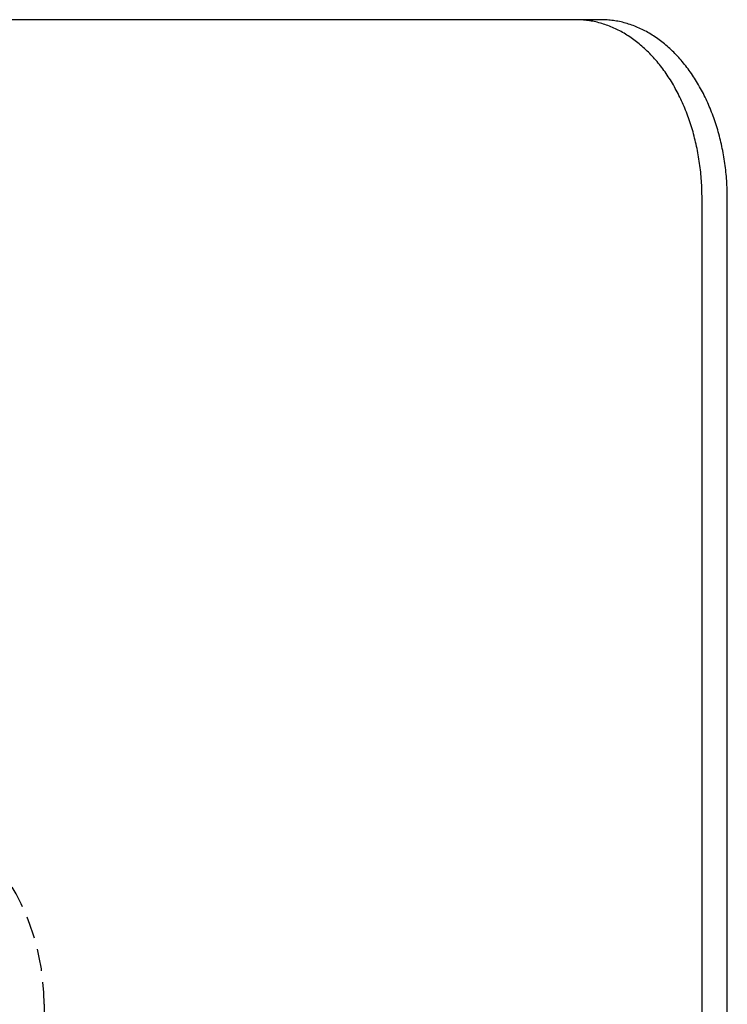
# Model space of a CAD drawing. Extents: x 0 to 1365, y -565 to 117.
# Drawn here: x 295 to 374, y -345 to -235 of the extents above; entities that cross this region are included whole.
import ezdxf

# ---------------------------------------------------------------- set-up
doc = ezdxf.new("R2010")
doc.units = 0
doc.header["$LTSCALE"] = 10
doc.linetypes.add('VERDECKT', pattern=[0.375, 0.25, -0.125])
doc.layers.get('0').update_dxf_attribs({"linetype": 'CONTINUOUS'})
doc.layers.add('STEMPEL', color=3, linetype='CONTINUOUS')

# ---------------------------------------------------------------- blocks, each defined once
blk = doc.blocks.new('A$C7BDBED3B')
at = {"color": 3, "linetype": 'CONTINUOUS'}
for p, q in [((297.51472, 165), (165, 165)), ((298.92893, 165), (297.51472, 165)), ((357.27565, 165), (298.92893, 165)), ((360.10408, 165), (357.27565, 165)), ((371.41778, -145), (371.41778, 145)), ((374.24621, -145), (374.24621, 145))]:
    blk.add_line(p, q, dxfattribs=at)
at = {"color": 1, "linetype": 'VERDECKT'}
blk.add_line((297.75, 54.7), (297.75, -54.7), dxfattribs=at)
at = {"color": 3, "linetype": 'CONTINUOUS'}
for points in [[(371.418, 145, 0), (371.417, 145.245, 0), (371.414, 145.491, 0), (371.408, 145.736, 0), (371.401, 145.981, 0), (371.391, 146.226, 0), (371.379, 146.471, 0), (371.366, 146.716, 0), (371.35, 146.96, 0), (371.332, 147.204, 0), (371.311, 147.448, 0), (371.289, 147.692, 0), (371.265, 147.935, 0), (371.238, 148.177, 0), (371.21, 148.419, 0), (371.179, 148.661, 0), (371.146, 148.902, 0), (371.111, 149.142, 0), (371.074, 149.382, 0), (371.035, 149.621, 0), (370.994, 149.86, 0), (370.951, 150.097, 0), (370.906, 150.334, 0), (370.858, 150.57, 0), (370.809, 150.806, 0), (370.757, 151.04, 0), (370.704, 151.274, 0), (370.649, 151.506, 0), (370.591, 151.738, 0), (370.532, 151.968, 0), (370.47, 152.198, 0), (370.407, 152.426, 0), (370.341, 152.654, 0), (370.274, 152.88, 0), (370.205, 153.105, 0), (370.133, 153.329, 0), (370.06, 153.551, 0), (369.985, 153.772, 0), (369.908, 153.992, 0), (369.829, 154.211, 0), (369.748, 154.428, 0), (369.665, 154.644, 0), (369.581, 154.858, 0), (369.494, 155.071, 0), (369.406, 155.282, 0), (369.316, 155.492, 0), (369.224, 155.7, 0), (369.13, 155.906, 0), (369.034, 156.111, 0), (368.937, 156.315, 0), (368.838, 156.516, 0), (368.737, 156.716, 0), (368.635, 156.914, 0), (368.53, 157.11, 0), (368.425, 157.305, 0), (368.317, 157.497, 0), (368.208, 157.688, 0), (368.097, 157.877, 0), (367.984, 158.063, 0), (367.87, 158.248, 0), (367.754, 158.431, 0), (367.637, 158.612, 0), (367.518, 158.791, 0), (367.398, 158.968, 0), (367.276, 159.142, 0), (367.152, 159.315, 0), (367.027, 159.485, 0), (366.901, 159.653, 0), (366.773, 159.819, 0), (366.644, 159.983, 0), (366.513, 160.144, 0), (366.381, 160.303, 0), (366.247, 160.46, 0), (366.112, 160.615, 0), (365.976, 160.767, 0), (365.839, 160.917, 0), (365.7, 161.064, 0), (365.56, 161.209, 0), (365.419, 161.352, 0), (365.276, 161.492, 0), (365.133, 161.629, 0), (364.988, 161.764, 0), (364.842, 161.897, 0), (364.694, 162.027, 0), (364.546, 162.155, 0), (364.397, 162.279, 0), (364.246, 162.402, 0), (364.095, 162.521, 0), (363.942, 162.638, 0), (363.789, 162.753, 0), (363.634, 162.864, 0), (363.479, 162.973, 0), (363.322, 163.08, 0), (363.165, 163.183, 0), (363.007, 163.284, 0), (362.848, 163.382, 0), (362.688, 163.478, 0), (362.527, 163.57, 0), (362.365, 163.66, 0), (362.203, 163.747, 0), (362.04, 163.831, 0), (361.876, 163.912, 0), (361.712, 163.991, 0), (361.547, 164.066, 0), (361.381, 164.139, 0), (361.215, 164.209, 0), (361.048, 164.276, 0), (360.88, 164.34, 0), (360.712, 164.401, 0), (360.543, 164.459, 0), (360.374, 164.514, 0), (360.205, 164.566, 0), (360.035, 164.616, 0), (359.864, 164.662, 0), (359.693, 164.706, 0), (359.522, 164.746, 0), (359.351, 164.784, 0), (359.179, 164.818, 0), (359.007, 164.85, 0), (358.834, 164.878, 0), (358.662, 164.904, 0), (358.489, 164.926, 0), (358.316, 164.946, 0), (358.143, 164.962, 0), (357.97, 164.976, 0), (357.796, 164.986, 0), (357.623, 164.994, 0), (357.449, 164.998, 0), (357.276, 165, 0)], [(374.246, 145, 0), (374.245, 145.245, 0), (374.242, 145.491, 0), (374.237, 145.736, 0), (374.229, 145.981, 0), (374.22, 146.226, 0), (374.208, 146.471, 0), (374.194, 146.716, 0), (374.178, 146.96, 0), (374.16, 147.204, 0), (374.14, 147.448, 0), (374.118, 147.692, 0), (374.093, 147.935, 0), (374.067, 148.177, 0), (374.038, 148.419, 0), (374.007, 148.661, 0), (373.974, 148.902, 0), (373.94, 149.142, 0), (373.903, 149.382, 0), (373.864, 149.621, 0), (373.822, 149.86, 0), (373.779, 150.097, 0), (373.734, 150.334, 0), (373.687, 150.57, 0), (373.637, 150.806, 0), (373.586, 151.04, 0), (373.532, 151.274, 0), (373.477, 151.506, 0), (373.42, 151.738, 0), (373.36, 151.968, 0), (373.299, 152.198, 0), (373.235, 152.426, 0), (373.17, 152.654, 0), (373.102, 152.88, 0), (373.033, 153.105, 0), (372.962, 153.329, 0), (372.888, 153.551, 0), (372.813, 153.772, 0), (372.736, 153.992, 0), (372.657, 154.211, 0), (372.576, 154.428, 0), (372.494, 154.644, 0), (372.409, 154.858, 0), (372.322, 155.071, 0), (372.234, 155.282, 0), (372.144, 155.492, 0), (372.052, 155.7, 0), (371.958, 155.906, 0), (371.863, 156.111, 0), (371.766, 156.315, 0), (371.666, 156.516, 0), (371.566, 156.716, 0), (371.463, 156.914, 0), (371.359, 157.11, 0), (371.253, 157.305, 0), (371.145, 157.497, 0), (371.036, 157.688, 0), (370.925, 157.877, 0), (370.813, 158.063, 0), (370.698, 158.248, 0), (370.583, 158.431, 0), (370.465, 158.612, 0), (370.346, 158.791, 0), (370.226, 158.968, 0), (370.104, 159.142, 0), (369.981, 159.315, 0), (369.856, 159.485, 0), (369.729, 159.653, 0), (369.601, 159.819, 0), (369.472, 159.983, 0), (369.341, 160.144, 0), (369.209, 160.303, 0), (369.076, 160.46, 0), (368.941, 160.615, 0), (368.805, 160.767, 0), (368.667, 160.917, 0), (368.529, 161.064, 0), (368.389, 161.209, 0), (368.247, 161.352, 0), (368.105, 161.492, 0), (367.961, 161.629, 0), (367.816, 161.764, 0), (367.67, 161.897, 0), (367.523, 162.027, 0), (367.375, 162.155, 0), (367.225, 162.279, 0), (367.075, 162.402, 0), (366.923, 162.521, 0), (366.771, 162.638, 0), (366.617, 162.753, 0), (366.463, 162.864, 0), (366.307, 162.973, 0), (366.151, 163.08, 0), (365.993, 163.183, 0), (365.835, 163.284, 0), (365.676, 163.382, 0), (365.516, 163.478, 0), (365.355, 163.57, 0), (365.194, 163.66, 0), (365.031, 163.747, 0), (364.868, 163.831, 0), (364.705, 163.912, 0), (364.54, 163.991, 0), (364.375, 164.066, 0), (364.209, 164.139, 0), (364.043, 164.209, 0), (363.876, 164.276, 0), (363.708, 164.34, 0), (363.54, 164.401, 0), (363.372, 164.459, 0), (363.203, 164.514, 0), (363.033, 164.566, 0), (362.863, 164.616, 0), (362.693, 164.662, 0), (362.522, 164.706, 0), (362.351, 164.746, 0), (362.179, 164.784, 0), (362.007, 164.818, 0), (361.835, 164.85, 0), (361.663, 164.878, 0), (361.49, 164.904, 0), (361.317, 164.926, 0), (361.144, 164.946, 0), (360.971, 164.962, 0), (360.798, 164.976, 0), (360.625, 164.986, 0), (360.451, 164.994, 0), (360.278, 164.998, 0), (360.104, 165, 0)]]:
    blk.add_polyline3d(points, dxfattribs=at)
at = {"color": 1, "linetype": 'VERDECKT'}
blk.add_arc((271.75, 54.7), 26, 0, 90, dxfattribs=at)

msp = doc.modelspace()

# ---------------------------------------------------------------- block references
at = {"layer": 'STEMPEL'}
msp.add_blockref('A$C7BDBED3B', (0, -400), dxfattribs=at)

doc.saveas('drawing.dxf')
